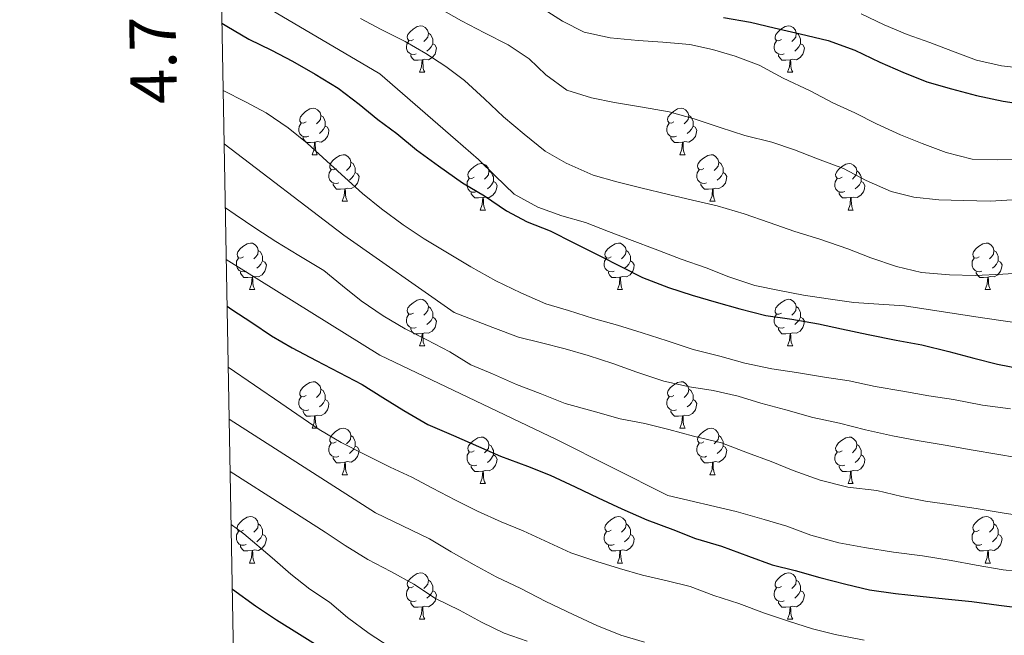
# Model space of a CAD drawing. Units: metres. Extents: x 627528 to 632038, y 708595 to 711648.
# Drawn here: x 628388 to 628600, y 709856 to 709989 of the extents above; entities that cross this region are included whole.
import ezdxf
from ezdxf.enums import TextEntityAlignment as Align

# ---------------------------------------------------------------- set-up
doc = ezdxf.new("R2010")
doc.units = ezdxf.units.M
doc.header["$MEASUREMENT"] = 0
for name, color, linetype, lineweight in [('Carátula', 7, 'Continuous', 5), ('Elementos auxiliares', 7, 'Continuous', 5), ('Entidades rústicas y varios', 7, 'Continuous', 5), ('Relieve y altimetría', 7, 'Continuous', 5)]:
    doc.layers.add(name, color=color, linetype=linetype, lineweight=lineweight)
doc.styles.add('Style-arial', font='arial.shx', dxfattribs={"bigfont": 'arialbig.shx'})

msp = doc.modelspace()

# ---------------------------------------------------------------- linework, layer by layer
at = {"layer": 'Carátula', "color": 7, "linetype": 'Continuous', "lineweight": 5}
msp.add_3dface([(627583.68, 708595.23), (632037.9, 708678.5), (631982.38, 711648), (627528.16, 711564.72)], dxfattribs=at)
at = {"layer": 'Elementos auxiliares', "color": 250, "linetype": 'Continuous', "lineweight": 5}
msp.add_3dface([(631872.3, 709069.36), (628449.59, 709005.37), (628406.92, 711318.68), (631828.47, 711382.7)], dxfattribs=at)
at = {"layer": 'Entidades rústicas y varios', "color": 92, "linetype": 'Continuous', "lineweight": 5}
for p, q in [((628474.09, 709977.88), (628475.21, 709977.88)), ((628553.41, 709977.88), (628554.54, 709977.88)), ((628450.9, 709960.11), (628452.02, 709960.11)), ((628530.22, 709960.11), (628531.35, 709960.11)), ((628457.37, 709950.08), (628458.5, 709950.08)), ((628536.7, 709950.08), (628537.82, 709950.08)), ((628487.14, 709948.17), (628488.27, 709948.17)), ((628566.47, 709948.17), (628567.6, 709948.17)), ((628437.4, 709931.03), (628438.52, 709931.03)), ((628516.72, 709931.03), (628517.85, 709931.03)), ((628596.05, 709931.03), (628597.17, 709931.03)), ((628474.09, 709918.89), (628475.21, 709918.89)), ((628553.41, 709918.89), (628554.54, 709918.89)), ((628450.9, 709901.12), (628452.02, 709901.12)), ((628530.22, 709901.12), (628531.35, 709901.12)), ((628457.37, 709891.08), (628458.5, 709891.08)), ((628536.7, 709891.08), (628537.82, 709891.08)), ((628487.14, 709889.18), (628488.27, 709889.18)), ((628566.47, 709889.18), (628567.6, 709889.18)), ((628437.4, 709872.04), (628438.52, 709872.04)), ((628516.72, 709872.04), (628517.85, 709872.04)), ((628596.05, 709872.04), (628597.17, 709872.04)), ((628474.09, 709859.9), (628475.21, 709859.9)), ((628553.41, 709859.9), (628554.54, 709859.9))]:
    msp.add_line(p, q, dxfattribs=at)
at = {"layer": 'Entidades rústicas y varios', "color": 92, "linetype": 'Continuous', "lineweight": 5, "flags": 128}
for points in [[(628472.79, 709984.94), (628472.26, 709984.67), (628471.73, 709984.73), (628471.46, 709985.1), (628471.41, 709985.52), (628471.57, 709986.04), (628472.05, 709986.64), (628472.68, 709987.17), (628473.58, 709987.75), (628474.33, 709987.91), (628474.75, 709987.86), (628475.28, 709987.54), (628475.81, 709986.96), (628475.97, 709986.32), (628475.86, 709985.47), (628475.44, 709984.94), (628475.02, 709984.51)], [(628552.11, 709984.94), (628551.58, 709984.67), (628551.05, 709984.73), (628550.79, 709985.1), (628550.73, 709985.52), (628550.89, 709986.04), (628551.37, 709986.64), (628552.01, 709987.17), (628552.91, 709987.75), (628553.65, 709987.91), (628554.08, 709987.86), (628554.61, 709987.54), (628555.14, 709986.96), (628555.3, 709986.32), (628555.19, 709985.47), (628554.76, 709984.94), (628554.34, 709984.51)], [(628475.97, 709986.32), (628476.45, 709986), (628476.76, 709985.36), (628476.92, 709985.04), (628476.92, 709984.46), (628476.92, 709984.04), (628476.55, 709983.35), (628476.13, 709982.87), (628475.65, 709982.45)], [(628555.3, 709986.32), (628555.77, 709986), (628556.09, 709985.36), (628556.25, 709985.04), (628556.25, 709984.46), (628556.25, 709984.04), (628555.88, 709983.35), (628555.46, 709982.87), (628554.98, 709982.45)], [(628473.37, 709981.86), (628472.95, 709981.7), (628472.36, 709981.76), (628471.89, 709981.97), (628471.46, 709982.39), (628471.25, 709982.98), (628471.25, 709983.4), (628471.3, 709983.98), (628471.73, 709984.67)], [(628476.92, 709984.04), (628477.38, 709983.79), (628477.72, 709983.17), (628477.61, 709982.45), (628477.4, 709981.81), (628476.82, 709981.07), (628476.02, 709980.59), (628475.17, 709980.69), (628474.74, 709980.56)], [(628552.7, 709981.86), (628552.27, 709981.7), (628551.69, 709981.76), (628551.21, 709981.97), (628550.79, 709982.39), (628550.57, 709982.98), (628550.57, 709983.4), (628550.63, 709983.98), (628551.05, 709984.67)], [(628556.25, 709984.04), (628556.7, 709983.79), (628557.05, 709983.17), (628556.94, 709982.45), (628556.73, 709981.81), (628556.14, 709981.07), (628555.35, 709980.59), (628554.5, 709980.69), (628554.07, 709980.56)], [(628474.63, 709980.56), (628473.74, 709980.48), (628472.9, 709980.48), (628472.47, 709980.91), (628472.15, 709981.38), (628472.15, 709981.7)], [(628553.96, 709980.56), (628553.07, 709980.48), (628552.22, 709980.48), (628551.8, 709980.91), (628551.48, 709981.38), (628551.48, 709981.7)], [(628474.09, 709977.88), (628474.52, 709979.04), (628474.63, 709980.56), (628474.74, 709980.56), (628474.78, 709979.98), (628474.81, 709979.29), (628474.88, 709978.68), (628475, 709978.28), (628475.21, 709977.88)], [(628553.41, 709977.88), (628553.85, 709979.04), (628553.96, 709980.56), (628554.07, 709980.56), (628554.1, 709979.98), (628554.14, 709979.29), (628554.21, 709978.68), (628554.32, 709978.28), (628554.54, 709977.88)], [(628449.6, 709967.17), (628449.07, 709966.9), (628448.54, 709966.96), (628448.27, 709967.33), (628448.22, 709967.76), (628448.38, 709968.28), (628448.86, 709968.87), (628449.49, 709969.4), (628450.39, 709969.98), (628451.14, 709970.14), (628451.56, 709970.09), (628452.09, 709969.78), (628452.62, 709969.19), (628452.78, 709968.55), (628452.67, 709967.7), (628452.25, 709967.17), (628451.83, 709966.74)], [(628528.92, 709967.17), (628528.4, 709966.9), (628527.86, 709966.96), (628527.6, 709967.33), (628527.54, 709967.76), (628527.7, 709968.28), (628528.18, 709968.87), (628528.82, 709969.4), (628529.72, 709969.98), (628530.46, 709970.14), (628530.89, 709970.09), (628531.42, 709969.78), (628531.95, 709969.19), (628532.11, 709968.55), (628532, 709967.7), (628531.58, 709967.17), (628531.16, 709966.74)], [(628452.78, 709968.55), (628453.26, 709968.24), (628453.57, 709967.6), (628453.73, 709967.28), (628453.73, 709966.7), (628453.73, 709966.27), (628453.36, 709965.58), (628452.94, 709965.1), (628452.46, 709964.68)], [(628532.11, 709968.55), (628532.58, 709968.24), (628532.9, 709967.6), (628533.06, 709967.28), (628533.06, 709966.7), (628533.06, 709966.27), (628532.69, 709965.58), (628532.27, 709965.1), (628531.79, 709964.68)], [(628450.18, 709964.09), (628449.76, 709963.93), (628449.17, 709963.99), (628448.7, 709964.2), (628448.27, 709964.62), (628448.06, 709965.21), (628448.06, 709965.63), (628448.11, 709966.22), (628448.54, 709966.9)], [(628453.73, 709966.27), (628454.19, 709966.02), (628454.53, 709965.4), (628454.42, 709964.68), (628454.21, 709964.04), (628453.63, 709963.3), (628452.83, 709962.82), (628451.98, 709962.92), (628451.55, 709962.8)], [(628529.51, 709964.09), (628529.08, 709963.93), (628528.5, 709963.99), (628528.02, 709964.2), (628527.6, 709964.62), (628527.38, 709965.21), (628527.38, 709965.63), (628527.44, 709966.22), (628527.86, 709966.9)], [(628533.06, 709966.27), (628533.52, 709966.02), (628533.86, 709965.4), (628533.75, 709964.68), (628533.54, 709964.04), (628532.96, 709963.3), (628532.16, 709962.82), (628531.31, 709962.92), (628530.88, 709962.8)], [(628451.44, 709962.8), (628450.55, 709962.71), (628449.71, 709962.71), (628449.28, 709963.14), (628448.96, 709963.62), (628448.96, 709963.93)], [(628530.77, 709962.8), (628529.88, 709962.71), (628529.04, 709962.71), (628528.61, 709963.14), (628528.29, 709963.62), (628528.29, 709963.93)], [(628450.9, 709960.11), (628451.33, 709961.27), (628451.44, 709962.8), (628451.55, 709962.8), (628451.59, 709962.21), (628451.62, 709961.52), (628451.69, 709960.91), (628451.81, 709960.51), (628452.02, 709960.11)], [(628530.22, 709960.11), (628530.66, 709961.27), (628530.77, 709962.8), (628530.88, 709962.8), (628530.92, 709962.21), (628530.95, 709961.52), (628531.02, 709960.91), (628531.14, 709960.51), (628531.35, 709960.11)], [(628456.07, 709957.14), (628455.54, 709956.87), (628455.01, 709956.92), (628454.75, 709957.3), (628454.69, 709957.72), (628454.85, 709958.24), (628455.33, 709958.84), (628455.97, 709959.36), (628456.87, 709959.95), (628457.61, 709960.11), (628458.04, 709960.06), (628458.57, 709959.74), (628459.1, 709959.16), (628459.26, 709958.52), (628459.15, 709957.66), (628458.72, 709957.14), (628458.3, 709956.71)], [(628535.4, 709957.14), (628534.87, 709956.87), (628534.34, 709956.92), (628534.08, 709957.3), (628534.02, 709957.72), (628534.18, 709958.24), (628534.66, 709958.84), (628535.3, 709959.36), (628536.2, 709959.95), (628536.94, 709960.11), (628537.36, 709960.06), (628537.9, 709959.74), (628538.42, 709959.16), (628538.58, 709958.52), (628538.48, 709957.66), (628538.05, 709957.14), (628537.63, 709956.71)], [(628459.26, 709958.52), (628459.73, 709958.2), (628460.05, 709957.56), (628460.21, 709957.24), (628460.21, 709956.66), (628460.21, 709956.24), (628459.84, 709955.54), (628459.42, 709955.06), (628458.94, 709954.64)], [(628485.84, 709955.23), (628485.32, 709954.96), (628484.78, 709955.02), (628484.52, 709955.39), (628484.46, 709955.82), (628484.62, 709956.34), (628485.1, 709956.93), (628485.74, 709957.46), (628486.64, 709958.04), (628487.38, 709958.2), (628487.81, 709958.15), (628488.34, 709957.84), (628488.87, 709957.25), (628489.03, 709956.61), (628488.92, 709955.76), (628488.5, 709955.23), (628488.08, 709954.8)], [(628538.58, 709958.52), (628539.06, 709958.2), (628539.38, 709957.56), (628539.54, 709957.24), (628539.54, 709956.66), (628539.54, 709956.24), (628539.16, 709955.54), (628538.74, 709955.06), (628538.26, 709954.64)], [(628565.17, 709955.23), (628564.64, 709954.96), (628564.11, 709955.02), (628563.85, 709955.39), (628563.79, 709955.82), (628563.95, 709956.34), (628564.43, 709956.93), (628565.07, 709957.46), (628565.97, 709958.04), (628566.71, 709958.2), (628567.14, 709958.15), (628567.67, 709957.84), (628568.2, 709957.25), (628568.36, 709956.61), (628568.25, 709955.76), (628567.82, 709955.23), (628567.4, 709954.8)], [(628456.66, 709954.06), (628456.23, 709953.9), (628455.65, 709953.96), (628455.17, 709954.16), (628454.75, 709954.59), (628454.53, 709955.18), (628454.53, 709955.6), (628454.59, 709956.18), (628455.01, 709956.87)], [(628460.21, 709956.24), (628460.66, 709955.98), (628461.01, 709955.37), (628460.9, 709954.64), (628460.69, 709954), (628460.1, 709953.26), (628459.31, 709952.78), (628458.46, 709952.89), (628458.03, 709952.76)], [(628489.03, 709956.61), (628489.5, 709956.3), (628489.82, 709955.66), (628489.98, 709955.34), (628489.98, 709954.76), (628489.98, 709954.33), (628489.61, 709953.64), (628489.19, 709953.16), (628488.71, 709952.74)], [(628535.98, 709954.06), (628535.56, 709953.9), (628534.98, 709953.96), (628534.5, 709954.16), (628534.08, 709954.59), (628533.86, 709955.18), (628533.86, 709955.6), (628533.92, 709956.18), (628534.34, 709956.87)], [(628539.54, 709956.24), (628539.99, 709955.98), (628540.34, 709955.37), (628540.22, 709954.64), (628540.02, 709954), (628539.43, 709953.26), (628538.64, 709952.78), (628537.78, 709952.89), (628537.36, 709952.76)], [(628568.36, 709956.61), (628568.83, 709956.3), (628569.15, 709955.66), (628569.31, 709955.34), (628569.31, 709954.76), (628569.31, 709954.33), (628568.94, 709953.64), (628568.52, 709953.16), (628568.04, 709952.74)], [(628457.92, 709952.76), (628457.03, 709952.68), (628456.18, 709952.68), (628455.76, 709953.1), (628455.44, 709953.58), (628455.44, 709953.9)], [(628486.43, 709952.15), (628486, 709951.99), (628485.42, 709952.05), (628484.94, 709952.26), (628484.52, 709952.68), (628484.3, 709953.27), (628484.3, 709953.69), (628484.36, 709954.28), (628484.78, 709954.96)], [(628489.98, 709954.33), (628490.44, 709954.08), (628490.78, 709953.46), (628490.67, 709952.74), (628490.46, 709952.1), (628489.88, 709951.36), (628489.08, 709950.88), (628488.23, 709950.98), (628487.8, 709950.86)], [(628537.24, 709952.76), (628536.36, 709952.68), (628535.51, 709952.68), (628535.08, 709953.1), (628534.76, 709953.58), (628534.76, 709953.9)], [(628565.76, 709952.15), (628565.33, 709951.99), (628564.75, 709952.05), (628564.27, 709952.26), (628563.85, 709952.68), (628563.63, 709953.27), (628563.63, 709953.69), (628563.69, 709954.28), (628564.11, 709954.96)], [(628569.31, 709954.33), (628569.76, 709954.08), (628570.11, 709953.46), (628570, 709952.74), (628569.79, 709952.1), (628569.2, 709951.36), (628568.41, 709950.88), (628567.56, 709950.98), (628567.13, 709950.86)], [(628457.37, 709950.08), (628457.81, 709951.24), (628457.92, 709952.76), (628458.03, 709952.76), (628458.06, 709952.18), (628458.1, 709951.49), (628458.17, 709950.88), (628458.28, 709950.48), (628458.5, 709950.08)], [(628487.69, 709950.86), (628486.8, 709950.77), (628485.96, 709950.77), (628485.53, 709951.2), (628485.21, 709951.68), (628485.21, 709951.99)], [(628536.7, 709950.08), (628537.14, 709951.24), (628537.24, 709952.76), (628537.36, 709952.76), (628537.39, 709952.18), (628537.42, 709951.49), (628537.5, 709950.88), (628537.61, 709950.48), (628537.82, 709950.08)], [(628567.02, 709950.86), (628566.13, 709950.77), (628565.28, 709950.77), (628564.86, 709951.2), (628564.54, 709951.68), (628564.54, 709951.99)], [(628487.14, 709948.17), (628487.58, 709949.33), (628487.69, 709950.86), (628487.8, 709950.86), (628487.84, 709950.27), (628487.87, 709949.58), (628487.94, 709948.97), (628488.06, 709948.57), (628488.27, 709948.17)], [(628566.47, 709948.17), (628566.91, 709949.33), (628567.02, 709950.86), (628567.13, 709950.86), (628567.16, 709950.27), (628567.2, 709949.58), (628567.27, 709948.97), (628567.38, 709948.57), (628567.6, 709948.17)], [(628436.1, 709938.09), (628435.56, 709937.82), (628435.04, 709937.88), (628434.77, 709938.25), (628434.72, 709938.67), (628434.88, 709939.19), (628435.36, 709939.79), (628435.99, 709940.32), (628436.89, 709940.9), (628437.64, 709941.06), (628438.06, 709941.01), (628438.59, 709940.69), (628439.12, 709940.11), (628439.28, 709939.47), (628439.17, 709938.62), (628438.74, 709938.09), (628438.32, 709937.66)], [(628515.42, 709938.09), (628514.89, 709937.82), (628514.36, 709937.88), (628514.1, 709938.25), (628514.04, 709938.67), (628514.2, 709939.19), (628514.68, 709939.79), (628515.32, 709940.32), (628516.22, 709940.9), (628516.96, 709941.06), (628517.39, 709941.01), (628517.92, 709940.69), (628518.45, 709940.11), (628518.61, 709939.47), (628518.5, 709938.62), (628518.07, 709938.09), (628517.65, 709937.66)], [(628594.75, 709938.09), (628594.22, 709937.82), (628593.69, 709937.88), (628593.42, 709938.25), (628593.37, 709938.67), (628593.53, 709939.19), (628594.01, 709939.79), (628594.64, 709940.32), (628595.54, 709940.9), (628596.29, 709941.06), (628596.71, 709941.01), (628597.24, 709940.69), (628597.77, 709940.11), (628597.93, 709939.47), (628597.82, 709938.62), (628597.4, 709938.09), (628596.98, 709937.66)], [(628439.28, 709939.47), (628439.76, 709939.15), (628440.07, 709938.51), (628440.23, 709938.19), (628440.23, 709937.61), (628440.23, 709937.19), (628439.86, 709936.5), (628439.44, 709936.02), (628438.96, 709935.6)], [(628518.61, 709939.47), (628519.08, 709939.15), (628519.4, 709938.51), (628519.56, 709938.19), (628519.56, 709937.61), (628519.56, 709937.19), (628519.19, 709936.5), (628518.77, 709936.02), (628518.29, 709935.6)], [(628597.93, 709939.47), (628598.41, 709939.15), (628598.72, 709938.51), (628598.88, 709938.19), (628598.88, 709937.61), (628598.88, 709937.19), (628598.51, 709936.5), (628598.09, 709936.02), (628597.61, 709935.6)], [(628436.68, 709935.01), (628436.26, 709934.85), (628435.67, 709934.91), (628435.2, 709935.12), (628434.77, 709935.54), (628434.56, 709936.13), (628434.56, 709936.55), (628434.61, 709937.13), (628435.04, 709937.82)], [(628440.23, 709937.19), (628440.68, 709936.94), (628441.03, 709936.32), (628440.92, 709935.6), (628440.71, 709934.96), (628440.12, 709934.22), (628439.33, 709933.74), (628438.48, 709933.84), (628438.05, 709933.71)], [(628516.01, 709935.01), (628515.58, 709934.85), (628515, 709934.91), (628514.52, 709935.12), (628514.1, 709935.54), (628513.88, 709936.13), (628513.88, 709936.55), (628513.94, 709937.13), (628514.36, 709937.82)], [(628519.56, 709937.19), (628520.01, 709936.94), (628520.36, 709936.32), (628520.25, 709935.6), (628520.04, 709934.96), (628519.45, 709934.22), (628518.66, 709933.74), (628517.81, 709933.84), (628517.38, 709933.71)], [(628595.33, 709935.01), (628594.91, 709934.85), (628594.32, 709934.91), (628593.85, 709935.12), (628593.42, 709935.54), (628593.21, 709936.13), (628593.21, 709936.55), (628593.26, 709937.13), (628593.69, 709937.82)], [(628598.88, 709937.19), (628599.34, 709936.94), (628599.68, 709936.32), (628599.57, 709935.6), (628599.36, 709934.96), (628598.78, 709934.22), (628597.98, 709933.74), (628597.13, 709933.84), (628596.7, 709933.71)], [(628437.94, 709933.71), (628437.05, 709933.63), (628436.2, 709933.63), (628435.78, 709934.06), (628435.46, 709934.53), (628435.46, 709934.85)], [(628517.27, 709933.71), (628516.38, 709933.63), (628515.53, 709933.63), (628515.11, 709934.06), (628514.79, 709934.53), (628514.79, 709934.85)], [(628596.59, 709933.71), (628595.7, 709933.63), (628594.86, 709933.63), (628594.43, 709934.06), (628594.11, 709934.53), (628594.11, 709934.85)], [(628437.4, 709931.03), (628437.83, 709932.19), (628437.94, 709933.71), (628438.05, 709933.71), (628438.08, 709933.13), (628438.12, 709932.44), (628438.19, 709931.83), (628438.3, 709931.43), (628438.52, 709931.03)], [(628516.72, 709931.03), (628517.16, 709932.19), (628517.27, 709933.71), (628517.38, 709933.71), (628517.41, 709933.13), (628517.45, 709932.44), (628517.52, 709931.83), (628517.63, 709931.43), (628517.85, 709931.03)], [(628596.05, 709931.03), (628596.48, 709932.19), (628596.59, 709933.71), (628596.7, 709933.71), (628596.74, 709933.13), (628596.77, 709932.44), (628596.84, 709931.83), (628596.96, 709931.43), (628597.17, 709931.03)], [(628472.79, 709925.95), (628472.26, 709925.68), (628471.73, 709925.74), (628471.46, 709926.11), (628471.41, 709926.53), (628471.57, 709927.05), (628472.05, 709927.65), (628472.68, 709928.18), (628473.58, 709928.76), (628474.33, 709928.92), (628474.75, 709928.87), (628475.28, 709928.55), (628475.81, 709927.97), (628475.97, 709927.33), (628475.86, 709926.48), (628475.44, 709925.95), (628475.02, 709925.52)], [(628552.11, 709925.95), (628551.58, 709925.68), (628551.05, 709925.74), (628550.79, 709926.11), (628550.73, 709926.53), (628550.89, 709927.05), (628551.37, 709927.65), (628552.01, 709928.18), (628552.91, 709928.76), (628553.65, 709928.92), (628554.08, 709928.87), (628554.61, 709928.55), (628555.14, 709927.97), (628555.3, 709927.33), (628555.19, 709926.48), (628554.76, 709925.95), (628554.34, 709925.52)], [(628473.37, 709922.87), (628472.95, 709922.71), (628472.36, 709922.77), (628471.89, 709922.98), (628471.46, 709923.4), (628471.25, 709923.99), (628471.25, 709924.41), (628471.3, 709924.99), (628471.73, 709925.68)], [(628475.97, 709927.33), (628476.45, 709927.01), (628476.76, 709926.37), (628476.92, 709926.05), (628476.92, 709925.47), (628476.92, 709925.05), (628476.55, 709924.36), (628476.13, 709923.88), (628475.65, 709923.46)], [(628552.7, 709922.87), (628552.27, 709922.71), (628551.69, 709922.77), (628551.21, 709922.98), (628550.79, 709923.4), (628550.57, 709923.99), (628550.57, 709924.41), (628550.63, 709924.99), (628551.05, 709925.68)], [(628555.3, 709927.33), (628555.77, 709927.01), (628556.09, 709926.37), (628556.25, 709926.05), (628556.25, 709925.47), (628556.25, 709925.05), (628555.88, 709924.36), (628555.46, 709923.88), (628554.98, 709923.46)], [(628476.92, 709925.05), (628477.38, 709924.8), (628477.72, 709924.18), (628477.61, 709923.46), (628477.4, 709922.82), (628476.82, 709922.08), (628476.02, 709921.6), (628475.17, 709921.7), (628474.74, 709921.57)], [(628556.25, 709925.05), (628556.7, 709924.8), (628557.05, 709924.18), (628556.94, 709923.46), (628556.73, 709922.82), (628556.14, 709922.08), (628555.35, 709921.6), (628554.5, 709921.7), (628554.07, 709921.57)], [(628474.63, 709921.57), (628473.74, 709921.49), (628472.9, 709921.49), (628472.47, 709921.92), (628472.15, 709922.39), (628472.15, 709922.71)], [(628474.09, 709918.89), (628474.52, 709920.05), (628474.63, 709921.57), (628474.74, 709921.57), (628474.78, 709920.99), (628474.81, 709920.3), (628474.88, 709919.69), (628475, 709919.29), (628475.21, 709918.89)], [(628553.96, 709921.57), (628553.07, 709921.49), (628552.22, 709921.49), (628551.8, 709921.92), (628551.48, 709922.39), (628551.48, 709922.71)], [(628553.41, 709918.89), (628553.85, 709920.05), (628553.96, 709921.57), (628554.07, 709921.57), (628554.1, 709920.99), (628554.14, 709920.3), (628554.21, 709919.69), (628554.32, 709919.29), (628554.54, 709918.89)], [(628449.6, 709908.18), (628449.07, 709907.91), (628448.54, 709907.97), (628448.27, 709908.34), (628448.22, 709908.76), (628448.38, 709909.28), (628448.86, 709909.88), (628449.49, 709910.41), (628450.39, 709910.99), (628451.14, 709911.15), (628451.56, 709911.1), (628452.09, 709910.78), (628452.62, 709910.2), (628452.78, 709909.56), (628452.67, 709908.71), (628452.25, 709908.18), (628451.83, 709907.75)], [(628528.92, 709908.18), (628528.4, 709907.91), (628527.86, 709907.97), (628527.6, 709908.34), (628527.54, 709908.76), (628527.7, 709909.28), (628528.18, 709909.88), (628528.82, 709910.41), (628529.72, 709910.99), (628530.46, 709911.15), (628530.89, 709911.1), (628531.42, 709910.78), (628531.95, 709910.2), (628532.11, 709909.56), (628532, 709908.71), (628531.58, 709908.18), (628531.16, 709907.75)], [(628452.78, 709909.56), (628453.26, 709909.24), (628453.57, 709908.6), (628453.73, 709908.28), (628453.73, 709907.7), (628453.73, 709907.28), (628453.36, 709906.59), (628452.94, 709906.11), (628452.46, 709905.69)], [(628532.11, 709909.56), (628532.58, 709909.24), (628532.9, 709908.6), (628533.06, 709908.28), (628533.06, 709907.7), (628533.06, 709907.28), (628532.69, 709906.59), (628532.27, 709906.11), (628531.79, 709905.69)], [(628450.18, 709905.1), (628449.76, 709904.94), (628449.17, 709905), (628448.7, 709905.21), (628448.27, 709905.63), (628448.06, 709906.22), (628448.06, 709906.64), (628448.11, 709907.22), (628448.54, 709907.91)], [(628453.73, 709907.28), (628454.19, 709907.03), (628454.53, 709906.41), (628454.42, 709905.69), (628454.21, 709905.05), (628453.63, 709904.31), (628452.83, 709903.83), (628451.98, 709903.93), (628451.55, 709903.8)], [(628529.51, 709905.1), (628529.08, 709904.94), (628528.5, 709905), (628528.02, 709905.21), (628527.6, 709905.63), (628527.38, 709906.22), (628527.38, 709906.64), (628527.44, 709907.22), (628527.86, 709907.91)], [(628533.06, 709907.28), (628533.52, 709907.03), (628533.86, 709906.41), (628533.75, 709905.69), (628533.54, 709905.05), (628532.96, 709904.31), (628532.16, 709903.83), (628531.31, 709903.93), (628530.88, 709903.8)], [(628451.44, 709903.8), (628450.55, 709903.72), (628449.71, 709903.72), (628449.28, 709904.15), (628448.96, 709904.62), (628448.96, 709904.94)], [(628530.77, 709903.8), (628529.88, 709903.72), (628529.04, 709903.72), (628528.61, 709904.15), (628528.29, 709904.62), (628528.29, 709904.94)], [(628450.9, 709901.12), (628451.33, 709902.28), (628451.44, 709903.8), (628451.55, 709903.8), (628451.59, 709903.22), (628451.62, 709902.53), (628451.69, 709901.92), (628451.81, 709901.52), (628452.02, 709901.12)], [(628530.22, 709901.12), (628530.66, 709902.28), (628530.77, 709903.8), (628530.88, 709903.8), (628530.92, 709903.22), (628530.95, 709902.53), (628531.02, 709901.92), (628531.14, 709901.52), (628531.35, 709901.12)], [(628456.07, 709898.14), (628455.54, 709897.88), (628455.01, 709897.93), (628454.75, 709898.3), (628454.69, 709898.73), (628454.85, 709899.25), (628455.33, 709899.84), (628455.97, 709900.37), (628456.87, 709900.96), (628457.61, 709901.12), (628458.04, 709901.06), (628458.57, 709900.75), (628459.1, 709900.16), (628459.26, 709899.52), (628459.15, 709898.67), (628458.72, 709898.14), (628458.3, 709897.72)], [(628535.4, 709898.14), (628534.87, 709897.88), (628534.34, 709897.93), (628534.08, 709898.3), (628534.02, 709898.73), (628534.18, 709899.25), (628534.66, 709899.84), (628535.3, 709900.37), (628536.2, 709900.96), (628536.94, 709901.12), (628537.36, 709901.06), (628537.9, 709900.75), (628538.42, 709900.16), (628538.58, 709899.52), (628538.48, 709898.67), (628538.05, 709898.14), (628537.63, 709897.72)], [(628459.26, 709899.52), (628459.73, 709899.21), (628460.05, 709898.57), (628460.21, 709898.25), (628460.21, 709897.67), (628460.21, 709897.24), (628459.84, 709896.55), (628459.42, 709896.07), (628458.94, 709895.65)], [(628485.84, 709896.24), (628485.32, 709895.97), (628484.78, 709896.03), (628484.52, 709896.4), (628484.46, 709896.82), (628484.62, 709897.34), (628485.1, 709897.94), (628485.74, 709898.47), (628486.64, 709899.05), (628487.38, 709899.21), (628487.81, 709899.16), (628488.34, 709898.84), (628488.87, 709898.26), (628489.03, 709897.62), (628488.92, 709896.77), (628488.5, 709896.24), (628488.08, 709895.81)], [(628538.58, 709899.52), (628539.06, 709899.21), (628539.38, 709898.57), (628539.54, 709898.25), (628539.54, 709897.67), (628539.54, 709897.24), (628539.16, 709896.55), (628538.74, 709896.07), (628538.26, 709895.65)], [(628565.17, 709896.24), (628564.64, 709895.97), (628564.11, 709896.03), (628563.85, 709896.4), (628563.79, 709896.82), (628563.95, 709897.34), (628564.43, 709897.94), (628565.07, 709898.47), (628565.97, 709899.05), (628566.71, 709899.21), (628567.14, 709899.16), (628567.67, 709898.84), (628568.2, 709898.26), (628568.36, 709897.62), (628568.25, 709896.77), (628567.82, 709896.24), (628567.4, 709895.81)], [(628456.66, 709895.06), (628456.23, 709894.9), (628455.65, 709894.96), (628455.17, 709895.17), (628454.75, 709895.6), (628454.53, 709896.18), (628454.53, 709896.6), (628454.59, 709897.19), (628455.01, 709897.88)], [(628460.21, 709897.24), (628460.66, 709896.99), (628461.01, 709896.38), (628460.9, 709895.65), (628460.69, 709895.01), (628460.1, 709894.27), (628459.31, 709893.79), (628458.46, 709893.9), (628458.03, 709893.77)], [(628486.43, 709893.16), (628486, 709893), (628485.42, 709893.06), (628484.94, 709893.27), (628484.52, 709893.69), (628484.3, 709894.28), (628484.3, 709894.7), (628484.36, 709895.28), (628484.78, 709895.97)], [(628489.03, 709897.62), (628489.5, 709897.3), (628489.82, 709896.66), (628489.98, 709896.34), (628489.98, 709895.76), (628489.98, 709895.34), (628489.61, 709894.65), (628489.19, 709894.17), (628488.71, 709893.75)], [(628535.98, 709895.06), (628535.56, 709894.9), (628534.98, 709894.96), (628534.5, 709895.17), (628534.08, 709895.6), (628533.86, 709896.18), (628533.86, 709896.6), (628533.92, 709897.19), (628534.34, 709897.88)], [(628539.54, 709897.24), (628539.99, 709896.99), (628540.34, 709896.38), (628540.22, 709895.65), (628540.02, 709895.01), (628539.43, 709894.27), (628538.64, 709893.79), (628537.78, 709893.9), (628537.36, 709893.77)], [(628565.76, 709893.16), (628565.33, 709893), (628564.75, 709893.06), (628564.27, 709893.27), (628563.85, 709893.69), (628563.63, 709894.28), (628563.63, 709894.7), (628563.69, 709895.28), (628564.11, 709895.97)], [(628568.36, 709897.62), (628568.83, 709897.3), (628569.15, 709896.66), (628569.31, 709896.34), (628569.31, 709895.76), (628569.31, 709895.34), (628568.94, 709894.65), (628568.52, 709894.17), (628568.04, 709893.75)], [(628457.92, 709893.77), (628457.03, 709893.68), (628456.18, 709893.68), (628455.76, 709894.11), (628455.44, 709894.59), (628455.44, 709894.9)], [(628457.37, 709891.08), (628457.81, 709892.24), (628457.92, 709893.77), (628458.03, 709893.77), (628458.06, 709893.18), (628458.1, 709892.5), (628458.17, 709891.88), (628458.28, 709891.48), (628458.5, 709891.08)], [(628489.98, 709895.34), (628490.44, 709895.09), (628490.78, 709894.47), (628490.67, 709893.75), (628490.46, 709893.11), (628489.88, 709892.37), (628489.08, 709891.89), (628488.23, 709891.99), (628487.8, 709891.86)], [(628537.24, 709893.77), (628536.36, 709893.68), (628535.51, 709893.68), (628535.08, 709894.11), (628534.76, 709894.59), (628534.76, 709894.9)], [(628536.7, 709891.08), (628537.14, 709892.24), (628537.24, 709893.77), (628537.36, 709893.77), (628537.39, 709893.18), (628537.42, 709892.5), (628537.5, 709891.88), (628537.61, 709891.48), (628537.82, 709891.08)], [(628569.31, 709895.34), (628569.76, 709895.09), (628570.11, 709894.47), (628570, 709893.75), (628569.79, 709893.11), (628569.2, 709892.37), (628568.41, 709891.89), (628567.56, 709891.99), (628567.13, 709891.86)], [(628487.69, 709891.86), (628486.8, 709891.78), (628485.96, 709891.78), (628485.53, 709892.21), (628485.21, 709892.68), (628485.21, 709893)], [(628487.14, 709889.18), (628487.58, 709890.34), (628487.69, 709891.86), (628487.8, 709891.86), (628487.84, 709891.28), (628487.87, 709890.59), (628487.94, 709889.98), (628488.06, 709889.58), (628488.27, 709889.18)], [(628567.02, 709891.86), (628566.13, 709891.78), (628565.28, 709891.78), (628564.86, 709892.21), (628564.54, 709892.68), (628564.54, 709893)], [(628566.47, 709889.18), (628566.91, 709890.34), (628567.02, 709891.86), (628567.13, 709891.86), (628567.16, 709891.28), (628567.2, 709890.59), (628567.27, 709889.98), (628567.38, 709889.58), (628567.6, 709889.18)], [(628436.1, 709879.1), (628435.56, 709878.83), (628435.04, 709878.88), (628434.77, 709879.26), (628434.72, 709879.68), (628434.88, 709880.2), (628435.36, 709880.8), (628435.99, 709881.32), (628436.89, 709881.91), (628437.64, 709882.07), (628438.06, 709882.02), (628438.59, 709881.7), (628439.12, 709881.12), (628439.28, 709880.48), (628439.17, 709879.62), (628438.74, 709879.1), (628438.32, 709878.67)], [(628515.42, 709879.1), (628514.89, 709878.83), (628514.36, 709878.88), (628514.1, 709879.26), (628514.04, 709879.68), (628514.2, 709880.2), (628514.68, 709880.8), (628515.32, 709881.32), (628516.22, 709881.91), (628516.96, 709882.07), (628517.39, 709882.02), (628517.92, 709881.7), (628518.45, 709881.12), (628518.61, 709880.48), (628518.5, 709879.62), (628518.07, 709879.1), (628517.65, 709878.67)], [(628594.75, 709879.1), (628594.22, 709878.83), (628593.69, 709878.88), (628593.42, 709879.26), (628593.37, 709879.68), (628593.53, 709880.2), (628594.01, 709880.8), (628594.64, 709881.32), (628595.54, 709881.91), (628596.29, 709882.07), (628596.71, 709882.02), (628597.24, 709881.7), (628597.77, 709881.12), (628597.93, 709880.48), (628597.82, 709879.62), (628597.4, 709879.1), (628596.98, 709878.67)], [(628436.68, 709876.02), (628436.26, 709875.86), (628435.67, 709875.92), (628435.2, 709876.12), (628434.77, 709876.55), (628434.56, 709877.14), (628434.56, 709877.56), (628434.61, 709878.14), (628435.04, 709878.83)], [(628439.28, 709880.48), (628439.76, 709880.16), (628440.07, 709879.52), (628440.23, 709879.2), (628440.23, 709878.62), (628440.23, 709878.2), (628439.86, 709877.5), (628439.44, 709877.02), (628438.96, 709876.6)], [(628516.01, 709876.02), (628515.58, 709875.86), (628515, 709875.92), (628514.52, 709876.12), (628514.1, 709876.55), (628513.88, 709877.14), (628513.88, 709877.56), (628513.94, 709878.14), (628514.36, 709878.83)], [(628518.61, 709880.48), (628519.08, 709880.16), (628519.4, 709879.52), (628519.56, 709879.2), (628519.56, 709878.62), (628519.56, 709878.2), (628519.19, 709877.5), (628518.77, 709877.02), (628518.29, 709876.6)], [(628595.33, 709876.02), (628594.91, 709875.86), (628594.32, 709875.92), (628593.85, 709876.12), (628593.42, 709876.55), (628593.21, 709877.14), (628593.21, 709877.56), (628593.26, 709878.14), (628593.69, 709878.83)], [(628597.93, 709880.48), (628598.41, 709880.16), (628598.72, 709879.52), (628598.88, 709879.2), (628598.88, 709878.62), (628598.88, 709878.2), (628598.51, 709877.5), (628598.09, 709877.02), (628597.61, 709876.6)], [(628440.23, 709878.2), (628440.68, 709877.94), (628441.03, 709877.33), (628440.92, 709876.6), (628440.71, 709875.96), (628440.12, 709875.22), (628439.33, 709874.74), (628438.48, 709874.85), (628438.05, 709874.72)], [(628519.56, 709878.2), (628520.01, 709877.94), (628520.36, 709877.33), (628520.25, 709876.6), (628520.04, 709875.96), (628519.45, 709875.22), (628518.66, 709874.74), (628517.81, 709874.85), (628517.38, 709874.72)], [(628598.88, 709878.2), (628599.34, 709877.94), (628599.68, 709877.33), (628599.57, 709876.6), (628599.36, 709875.96), (628598.78, 709875.22), (628597.98, 709874.74), (628597.13, 709874.85), (628596.7, 709874.72)], [(628437.94, 709874.72), (628437.05, 709874.64), (628436.2, 709874.64), (628435.78, 709875.06), (628435.46, 709875.54), (628435.46, 709875.86)], [(628437.4, 709872.04), (628437.83, 709873.2), (628437.94, 709874.72), (628438.05, 709874.72), (628438.08, 709874.14), (628438.12, 709873.45), (628438.19, 709872.84), (628438.3, 709872.44), (628438.52, 709872.04)], [(628517.27, 709874.72), (628516.38, 709874.64), (628515.53, 709874.64), (628515.11, 709875.06), (628514.79, 709875.54), (628514.79, 709875.86)], [(628516.72, 709872.04), (628517.16, 709873.2), (628517.27, 709874.72), (628517.38, 709874.72), (628517.41, 709874.14), (628517.45, 709873.45), (628517.52, 709872.84), (628517.63, 709872.44), (628517.85, 709872.04)], [(628596.59, 709874.72), (628595.7, 709874.64), (628594.86, 709874.64), (628594.43, 709875.06), (628594.11, 709875.54), (628594.11, 709875.86)], [(628596.05, 709872.04), (628596.48, 709873.2), (628596.59, 709874.72), (628596.7, 709874.72), (628596.74, 709874.14), (628596.77, 709873.45), (628596.84, 709872.84), (628596.96, 709872.44), (628597.17, 709872.04)], [(628472.79, 709866.96), (628472.26, 709866.69), (628471.73, 709866.74), (628471.46, 709867.12), (628471.41, 709867.54), (628471.57, 709868.06), (628472.05, 709868.66), (628472.68, 709869.18), (628473.58, 709869.77), (628474.33, 709869.93), (628474.75, 709869.88), (628475.28, 709869.56), (628475.81, 709868.98), (628475.97, 709868.34), (628475.86, 709867.48), (628475.44, 709866.96), (628475.02, 709866.53)], [(628475.97, 709868.34), (628476.45, 709868.02), (628476.76, 709867.38), (628476.92, 709867.06), (628476.92, 709866.48), (628476.92, 709866.06), (628476.55, 709865.36), (628476.13, 709864.88), (628475.65, 709864.46)], [(628552.11, 709866.96), (628551.58, 709866.69), (628551.05, 709866.74), (628550.79, 709867.12), (628550.73, 709867.54), (628550.89, 709868.06), (628551.37, 709868.66), (628552.01, 709869.18), (628552.91, 709869.77), (628553.65, 709869.93), (628554.08, 709869.88), (628554.61, 709869.56), (628555.14, 709868.98), (628555.3, 709868.34), (628555.19, 709867.48), (628554.76, 709866.96), (628554.34, 709866.53)], [(628555.3, 709868.34), (628555.77, 709868.02), (628556.09, 709867.38), (628556.25, 709867.06), (628556.25, 709866.48), (628556.25, 709866.06), (628555.88, 709865.36), (628555.46, 709864.88), (628554.98, 709864.46)], [(628473.37, 709863.88), (628472.95, 709863.72), (628472.36, 709863.78), (628471.89, 709863.98), (628471.46, 709864.41), (628471.25, 709865), (628471.25, 709865.42), (628471.3, 709866), (628471.73, 709866.69)], [(628552.7, 709863.88), (628552.27, 709863.72), (628551.69, 709863.78), (628551.21, 709863.98), (628550.79, 709864.41), (628550.57, 709865), (628550.57, 709865.42), (628550.63, 709866), (628551.05, 709866.69)], [(628476.92, 709866.06), (628477.38, 709865.8), (628477.72, 709865.19), (628477.61, 709864.46), (628477.4, 709863.82), (628476.82, 709863.08), (628476.02, 709862.6), (628475.17, 709862.71), (628474.74, 709862.58)], [(628556.25, 709866.06), (628556.7, 709865.8), (628557.05, 709865.19), (628556.94, 709864.46), (628556.73, 709863.82), (628556.14, 709863.08), (628555.35, 709862.6), (628554.5, 709862.71), (628554.07, 709862.58)], [(628474.63, 709862.58), (628473.74, 709862.5), (628472.9, 709862.5), (628472.47, 709862.92), (628472.15, 709863.4), (628472.15, 709863.72)], [(628474.09, 709859.9), (628474.52, 709861.06), (628474.63, 709862.58), (628474.74, 709862.58), (628474.78, 709862), (628474.81, 709861.31), (628474.88, 709860.7), (628475, 709860.3), (628475.21, 709859.9)], [(628553.96, 709862.58), (628553.07, 709862.5), (628552.22, 709862.5), (628551.8, 709862.92), (628551.48, 709863.4), (628551.48, 709863.72)], [(628553.41, 709859.9), (628553.85, 709861.06), (628553.96, 709862.58), (628554.07, 709862.58), (628554.1, 709862), (628554.14, 709861.31), (628554.21, 709860.7), (628554.32, 709860.3), (628554.54, 709859.9)]]:
    msp.add_lwpolyline(points, dxfattribs=at)
at = {"layer": 'Relieve y altimetría', "color": 30, "linetype": 'Continuous', "lineweight": 5, "flags": 128}
for points, elevation in [([(628439.48, 709992.88), (628465.53, 709977.56), (628481.79, 709963.4), (628486.75, 709959.04), (628490.37, 709955.55), (628494.44, 709951.62), (628499.6, 709948.82), (628504.75, 709946.91), (628509.88, 709945.45), (628514.81, 709943.53), (628519.95, 709941.62), (628524.88, 709939.71), (628530.47, 709937.58), (628535.84, 709935.68), (628540.76, 709933.76), (628546.35, 709931.86), (628551.71, 709930.85), (628556.84, 709929.83), (628562.18, 709929.03), (628567.75, 709928.24), (628573.1, 709927.89), (628578.66, 709927.54), (628583.78, 709926.74), (628588.91, 709925.95), (628594.04, 709925.15), (628599.39, 709924.35), (628604.96, 709923.56)], 695), ([(628478.17, 709991.79), (628483.11, 709988.99), (628488.04, 709986.4), (628493.2, 709983.83), (628497.7, 709980.8), (628501.32, 709977.3), (628505.82, 709974.05), (628511.18, 709972.37), (628516.09, 709971.34), (628522.11, 709970.34), (628527.91, 709969.33), (628533.27, 709967.87), (628538.86, 709965.96), (628544.22, 709964.28), (628550.03, 709962.83), (628554.95, 709961.13), (628559.87, 709959.22), (628565.46, 709957.1), (628570.4, 709954.52), (628575.77, 709952.17), (628580.69, 709950.92), (628586.03, 709950.35), (628591.37, 709950.22), (628597.15, 709950.1), (628603.14, 709950.43)], 685), ([(628500.17, 709991.95), (628504.89, 709988.92), (628509.6, 709986.56), (628515.18, 709985.32), (628521.19, 709984.76), (628526.53, 709984.41), (628532.32, 709983.85), (628537.23, 709982.82), (628542.14, 709981.35), (628547.29, 709979.44), (628552.45, 709976.64), (628558.28, 709973.86), (628563.21, 709971.28), (628567.92, 709969.14), (628572.63, 709966.78), (628577.78, 709964.42), (628582.48, 709962.5), (628587.63, 709960.59), (628593.21, 709959.14), (628598.77, 709959.01), (628603.88, 709959.1)], 680), ([(628461.32, 709989.49), (628465.8, 709987.12), (628470.96, 709984.55), (628475.45, 709981.96), (628479.72, 709979.14), (628483.78, 709976.1), (628488.07, 709972.18), (628492.14, 709968.25), (628496.65, 709964.55), (628501.16, 709960.85), (628505.65, 709958.26), (628511.48, 709955.7), (628516.61, 709954.23), (628521.75, 709952.99), (628527.78, 709951.54), (628532.91, 709950.3), (628538.27, 709949.06), (628544.07, 709947.38), (628549.44, 709945.48), (628555.03, 709943.57), (628560.4, 709941.89), (628566.43, 709939.77), (628571.36, 709937.86), (628576.95, 709935.96), (628582.3, 709934.72), (628588.32, 709934.16), (628593.87, 709934.03), (628599.87, 709934.36), (628605.64, 709934.69)], 690), ([(628569.33, 709990.5), (628574.26, 709988.15), (628579.19, 709986.01), (628584.11, 709984.32), (628589.03, 709982.4), (628594.18, 709980.5), (628599.53, 709979.26), (628604.65, 709978.68)], 670), ([(628431.72, 709973.95), (628436.53, 709971.49), (628441.01, 709969.13), (628445.74, 709965.88), (628449.8, 709962.62), (628454.09, 709958.69), (628457.93, 709955.2), (628461.77, 709951.71), (628465.83, 709948.45), (628470.56, 709944.98), (628475.05, 709941.95), (628480.45, 709938.71), (628485.16, 709935.9), (628490.55, 709932.88), (628495.93, 709930.31), (628501.31, 709927.96), (628506.22, 709926.49), (628511.59, 709924.81), (628516.72, 709923.34), (628522.09, 709921.66), (628527.45, 709919.98), (628533.04, 709918.07), (628538.85, 709916.62), (628544.21, 709915.16), (628550.01, 709913.93), (628555.36, 709913.13), (628561.37, 709912.13), (628566.72, 709911.33), (628572.3, 709910.1), (628578.32, 709909.09), (628583.89, 709908.08), (628589.24, 709907.29), (628595.49, 709906.06), (628601.5, 709905.28)], 705), ([(628431.93, 709962.48), (628457.71, 709942.75), (628481.56, 709926.06), (628489.84, 709922.87), (628495.43, 709920.75), (628500.35, 709919.5), (628505.48, 709918.26), (628510.4, 709916.79), (628515.76, 709915.1), (628520.91, 709913.19), (628526.72, 709911.29), (628532.3, 709910.06), (628537.42, 709909.26), (628542.78, 709908.02), (628547.69, 709906.55), (628553.06, 709905.09), (628558.86, 709903.42), (628564.66, 709902.18), (628570.25, 709900.73), (628576.05, 709899.5), (628581.4, 709898.48), (628587.42, 709897.47), (628592.99, 709896.46), (628599.01, 709895.45), (628622.64, 709891.43)], 710), ([(628432.19, 709948.63), (628434.29, 709947.23), (628438.79, 709944.19), (628443.06, 709941.38), (628448, 709938.35), (628453.39, 709935.12), (628457.45, 709931.85), (628461.51, 709928.59), (628466.23, 709925.34), (628470.95, 709922.53), (628475.66, 709920.17), (628480.6, 709917.59), (628485.09, 709914.78), (628489.79, 709912.86), (628494.95, 709910.51), (628500.09, 709908.6), (628505.46, 709906.47), (628511.49, 709904.8), (628517.3, 709903.12), (628522.65, 709902.11), (628527.79, 709900.86), (628533.15, 709899.4), (628539.18, 709897.95), (628544.77, 709895.83), (628549.92, 709893.92), (628554.62, 709892), (628560.43, 709889.88), (628566.46, 709888.43), (628572.7, 709887.65), (628578.05, 709886.41), (628583.18, 709885.39), (628588.75, 709884.6), (628594.1, 709883.81), (628600.12, 709882.8), (628605.47, 709882.01)], 715), ([(628432.39, 709937.5), (628465.5, 709916.88), (628503.6, 709898.66), (628527.6, 709886.63), (628542.33, 709883.12), (628548.36, 709881.44), (628553.27, 709879.97), (628558.42, 709878.06), (628564.45, 709876.39), (628570.03, 709875.38), (628576.27, 709874.38), (628582.5, 709873.6), (628588.74, 709872.6), (628594.1, 709871.58), (628599.89, 709870.57), (628605.24, 709870)], 720), ([(628432.82, 709914.3), (628444.12, 709906.5), (628452.44, 709900.87), (628457.16, 709898.06), (628462.54, 709895.27), (628467.7, 709892.69), (628472.41, 709890.55), (628476.89, 709888.19), (628481.83, 709885.6), (628486.54, 709883.24), (628491.69, 709880.89), (628496.39, 709878.97), (628502, 709876.4), (628506.7, 709874.26), (628512.29, 709872.36), (628517.21, 709870.89), (628522.12, 709869.42), (628527.48, 709868.18), (628532.39, 709866.94), (628537.54, 709865.03), (628542.9, 709863.34), (628548.49, 709861.22), (628553.64, 709859.53), (628558.78, 709857.84), (628563.69, 709856.6), (628569.94, 709855.37)], 730), ([(628433.03, 709903.05), (628464.54, 709882.86), (628476.19, 709877.28), (628480.91, 709874.48), (628485.85, 709871.67), (628490.56, 709869.09), (628495.94, 709866.52), (628501.33, 709863.72), (628507.16, 709860.94), (628512.31, 709858.58), (628517.46, 709856.45), (628522.6, 709854.98)], 735), ([(628433.23, 709891.75), (628444.96, 709884.29), (628453.72, 709878.66), (628458, 709875.85), (628462.94, 709872.82), (628467.88, 709870.24), (628472.81, 709867.44), (628477.54, 709864.41), (628482.69, 709861.84), (628487.41, 709859.25), (628492.34, 709856.89), (628497.26, 709855.2)], 740), ([(628433.44, 709880.34), (628436.17, 709878.35), (628442.27, 709873.13), (628446.33, 709869.64), (628450.39, 709866.38), (628454.66, 709863.57), (628458.5, 709860.3), (628463.22, 709856.83), (628467.5, 709854.01)], 745)]:
    msp.add_lwpolyline(points, dxfattribs=dict(at, elevation=elevation))
at = {"layer": 'Relieve y altimetría', "color": 30, "linetype": 'Continuous', "lineweight": 25, "flags": 128}
for points, elevation in [([(628539.62, 709989.69), (628545.41, 709988.68), (628550.55, 709987.44), (628556.13, 709986.21), (628562.15, 709984.76), (628567.97, 709982.64), (628573.35, 709980.06), (628578.28, 709977.93), (628583.43, 709975.8), (628588.79, 709974.33), (628594.15, 709972.87), (628599.95, 709971.64), (628605.07, 709970.84)], 675), ([(628431.45, 709988.45), (628432.52, 709987.81), (628437.23, 709985), (628442.17, 709982.64), (628446.65, 709980.28), (628451.59, 709977.47), (628456.54, 709974.45), (628461.04, 709970.97), (628465.1, 709967.71), (628469.16, 709964.67), (628473.44, 709961.19), (628478.17, 709957.72), (628483.35, 709954.03), (628488.06, 709951.22), (628492.79, 709947.97), (628497.27, 709945.6), (628502.2, 709943.69), (628507.36, 709941.12), (628512.96, 709938.32), (628517.45, 709935.96), (628522.16, 709933.6), (628527.75, 709931.47), (628532.89, 709929.79), (628538.03, 709928.32), (628543.17, 709926.85), (628548.75, 709925.4), (628554.32, 709924.61), (628560.12, 709923.6), (628565.03, 709922.57), (628570.83, 709921.34), (628576.85, 709920.11), (628582.42, 709919.1), (628588.23, 709917.65), (628593.59, 709916.19), (628598.72, 709914.94), (628603.85, 709913.92)], 700), ([(628432.58, 709927.42), (628433.6, 709926.7), (628437.87, 709923.89), (628442.14, 709921.07), (628446.63, 709918.48), (628451.79, 709915.69), (628456.73, 709913.11), (628461.66, 709910.53), (628466.16, 709907.72), (628470.65, 709904.91), (628475.82, 709901.88), (628481.42, 709899.54), (628486.79, 709897.19), (628491.5, 709895.05), (628497.31, 709892.93), (628502.24, 709891.02), (628507.62, 709888.44), (628512.55, 709886.08), (628517.7, 709883.73), (628523.08, 709881.38), (628528.67, 709879.26), (628533.6, 709877.34), (628539.18, 709875.66), (628545, 709873.54), (628550.14, 709871.63), (628555.06, 709870.39), (628560.42, 709868.93), (628566, 709867.47), (628571.13, 709866.22), (628576.7, 709865.43), (628582.05, 709864.86), (628587.39, 709864.29), (628593.18, 709863.72), (628598.97, 709862.94), (628605.21, 709862.16)], 725), ([(628433.7, 709866.43), (628438.72, 709862.78), (628443.22, 709859.75), (628448.16, 709856.72), (628453.33, 709853.48)], 750)]:
    msp.add_lwpolyline(points, dxfattribs=dict(at, elevation=elevation))

# ---------------------------------------------------------------- texts
at = {"layer": 'Carátula', "color": 7, "linetype": 'Continuous', "lineweight": 5, "style": 'Style-arial'}
msp.add_text('4.710.000', height=10, rotation=91.0567, dxfattribs=at).set_placement((628421.22, 710001.41), align=Align.CENTER)

doc.saveas('drawing.dxf')
